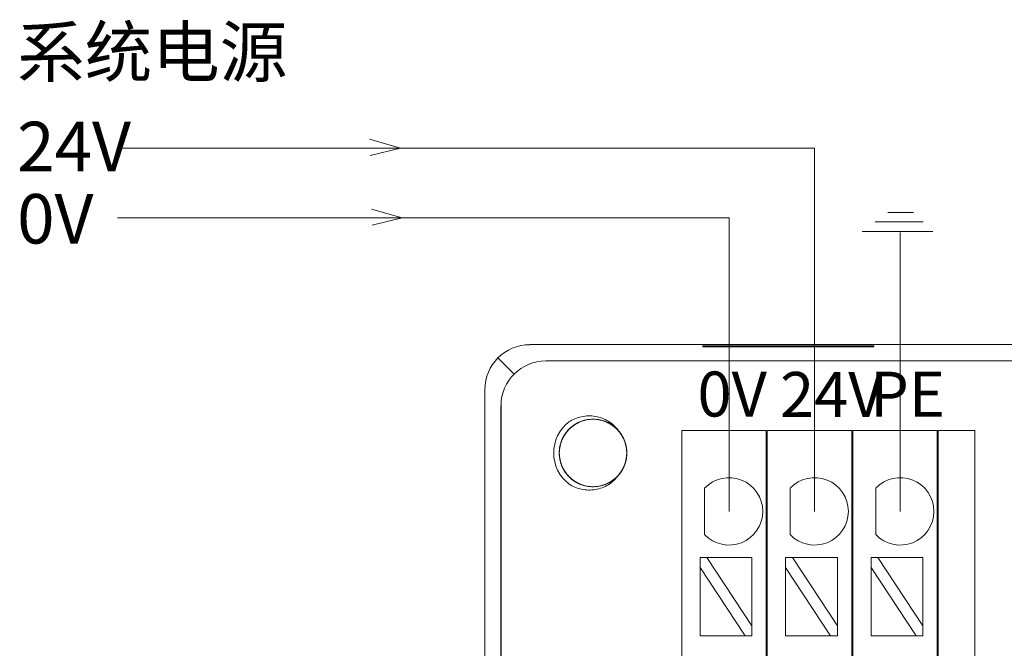
# Model space of a CAD drawing. Units: inches. Extents: x 4769 to 6143, y -44256 to -43728.
# Drawn here: x 5583 to 5627, y -43961 to -43934 of the extents above; entities that cross this region are included whole.
import ezdxf

# ---------------------------------------------------------------- set-up
doc = ezdxf.new("R2010")
doc.units = ezdxf.units.IN
doc.header["$MEASUREMENT"] = 0
doc.layers.add('2', color=7, linetype='Continuous', lineweight=18)
doc.layers.add('DIM', color=3, linetype='Continuous', lineweight=13)
doc.styles.add('IO字体', font='txt', dxfattribs={"width": 0.7})

msp = doc.modelspace()

# ---------------------------------------------------------------- linework, layer by layer
at = {"layer": '2', "color": 7, "linetype": 'Continuous'}
for p, q in [((5605.713, -43947.99), (5685.135, -43947.99)), ((5613.408, -43948.09), (5613.408, -43948.043)), ((5621.008, -43948.043), (5613.408, -43948.043)), ((5621.008, -43948.09), (5613.408, -43948.09)), ((5621.008, -43948.043), (5621.008, -43948.09)), ((5603.713, -44019.69), (5603.713, -43949.989)), ((5604.421, -43975.643), (5604.421, -43950.697)), ((5612.471, -43951.805), (5612.471, -43952.805)), ((5612.471, -43951.805), (5616.221, -43951.805)), ((5616.221, -43952.805), (5616.221, -43951.805)), ((5616.271, -43951.805), (5616.271, -43952.805)), ((5616.271, -43951.805), (5620.021, -43951.805)), ((5620.021, -43951.805), (5620.021, -43952.805)), ((5620.071, -43952.805), (5620.071, -43951.805)), ((5620.071, -43951.805), (5623.821, -43951.805)), ((5623.821, -43951.805), (5623.821, -43952.805)), ((5623.871, -43952.805), (5623.871, -43951.805)), ((5623.871, -43951.805), (5625.492, -43951.805)), ((5625.492, -43951.805), (5625.492, -43952.805)), ((5612.471, -43952.805), (5612.471, -43962.088)), ((5616.221, -43962.088), (5616.221, -43952.805)), ((5616.271, -43952.805), (5616.271, -43962.088)), ((5620.021, -43962.088), (5620.021, -43952.805)), ((5620.071, -43952.805), (5620.071, -43962.088)), ((5623.821, -43962.088), (5623.821, -43952.805)), ((5623.871, -43952.805), (5623.871, -43962.088)), ((5625.492, -43962.088), (5625.492, -43952.805)), ((5613.48, -43956.434), (5613.48, -43954.368)), ((5617.285, -43956.434), (5617.285, -43954.368)), ((5621.089, -43956.434), (5621.089, -43954.368)), ((5613.58, -43957.446), (5613.281, -43957.446)), ((5613.281, -43957.446), (5613.281, -43957.901)), ((5615.581, -43960.486), (5613.58, -43957.446)), ((5615.581, -43957.446), (5613.58, -43957.446)), ((5615.581, -43957.446), (5615.581, -43960.486)), ((5617.385, -43957.446), (5617.085, -43957.446)), ((5617.085, -43957.446), (5617.085, -43957.901)), ((5619.385, -43960.486), (5617.385, -43957.446)), ((5619.385, -43957.446), (5617.385, -43957.446)), ((5619.385, -43957.446), (5619.385, -43960.486)), ((5621.189, -43957.446), (5620.89, -43957.446)), ((5620.89, -43957.446), (5620.89, -43957.901)), ((5623.19, -43960.486), (5621.189, -43957.446)), ((5623.19, -43957.446), (5621.189, -43957.446)), ((5623.19, -43957.446), (5623.19, -43960.486)), ((5613.281, -43957.901), (5615.282, -43960.941)), ((5613.281, -43957.901), (5613.281, -43960.941)), ((5617.085, -43957.901), (5619.086, -43960.941)), ((5617.085, -43957.901), (5617.085, -43960.941)), ((5620.89, -43957.901), (5622.89, -43960.941)), ((5620.89, -43957.901), (5620.89, -43960.941)), ((5615.581, -43960.941), (5615.581, -43960.486)), ((5619.385, -43960.941), (5619.385, -43960.486)), ((5623.19, -43960.941), (5623.19, -43960.486)), ((5615.282, -43960.941), (5613.281, -43960.941)), ((5615.282, -43960.941), (5615.581, -43960.941)), ((5619.086, -43960.941), (5617.085, -43960.941)), ((5619.086, -43960.941), (5619.385, -43960.941)), ((5622.89, -43960.941), (5620.89, -43960.941)), ((5622.89, -43960.941), (5623.19, -43960.941))]:
    msp.add_line(p, q, dxfattribs=at)
at = {"layer": '2', "color": 7, "linetype": 'Continuous', "lineweight": 5}
for p, q in [((5604.299, -43948.576), (5605.006, -43949.283)), ((5606.42, -43948.71), (5684.428, -43948.71)), ((5604.433, -43975.656), (5604.433, -43950.697))]:
    msp.add_line(p, q, dxfattribs=at)
at = {"layer": '2', "color": 7, "linetype": 'Continuous'}
for centre, radius, start, end in [((5608.524, -43952.805), 1.75, 128.0401, 231.9599), ((5608.524, -43952.805), 1.5, 318.7786, 41.2855), ((5614.568, -43955.401), 1.5, 223.5224, 136.4776), ((5618.372, -43955.401), 1.5, 223.5224, 136.4776), ((5622.176, -43955.401), 1.5, 223.5224, 136.4776)]:
    msp.add_arc(centre, radius, start, end, dxfattribs=at)
msp.add_ellipse((5605.714, -43949.991), major_axis=(-1.415, 1.415), ratio=0.999315, start_param=5.49813, end_param=7.068241, dxfattribs=at)
at = {"layer": '2', "color": 7, "linetype": 'Continuous', "lineweight": 5}
msp.add_ellipse((5606.434, -43950.711), major_axis=(-1.415, 1.415), ratio=0.999315, start_param=5.504503, end_param=7.061868, dxfattribs=at)
at = {"layer": '2', "color": 7, "linetype": 'Continuous'}
for points, knots in [([(5607.445, -43951.427), (5607.621, -43951.316), (5607.811, -43951.238), (5608.217, -43951.15), (5608.423, -43951.143), (5608.729, -43951.195), (5608.828, -43951.222), (5609.02, -43951.295), (5609.114, -43951.341), (5609.377, -43951.503), (5609.532, -43951.645), (5609.651, -43951.815)], [0, 0, 0, 0, 0.617372, 0.617372, 1.234745, 1.234745, 1.543431, 1.543431, 1.852117, 1.852117, 2.46949, 2.46949, 2.46949, 2.46949]), ([(5609.652, -43953.794), (5609.584, -43953.871), (5609.509, -43953.941), (5609.347, -43954.063), (5609.258, -43954.117), (5609.073, -43954.205), (5608.977, -43954.239), (5608.778, -43954.287), (5608.676, -43954.301), (5608.371, -43954.311), (5608.164, -43954.276), (5607.88, -43954.164), (5607.787, -43954.116), (5607.616, -43954.004), (5607.537, -43953.94), (5607.32, -43953.723), (5607.205, -43953.55), (5607.091, -43953.263), (5607.064, -43953.165), (5607.029, -43952.964), (5607.021, -43952.861), (5607.031, -43952.554), (5607.08, -43952.351), (5607.253, -43951.983), (5607.379, -43951.815), (5607.608, -43951.613), (5607.693, -43951.552), (5607.87, -43951.451), (5607.963, -43951.41), (5608.256, -43951.315), (5608.462, -43951.292), (5608.769, -43951.322), (5608.869, -43951.342), (5609.064, -43951.402), (5609.159, -43951.443), (5609.427, -43951.591), (5609.586, -43951.727), (5609.835, -43952.049), (5609.927, -43952.238), (5610.002, -43952.534), (5610.018, -43952.637), (5610.027, -43952.841), (5610.021, -43952.942), (5609.972, -43953.247), (5609.898, -43953.441), (5609.732, -43953.7), (5609.669, -43953.779), (5609.526, -43953.926), (5609.446, -43953.992), (5609.193, -43954.163), (5608.999, -43954.242), (5608.699, -43954.298), (5608.596, -43954.307), (5608.391, -43954.303), (5608.29, -43954.29), (5608.091, -43954.245), (5607.992, -43954.212), (5607.807, -43954.127), (5607.719, -43954.075), (5607.553, -43953.953), (5607.477, -43953.885), (5607.341, -43953.734), (5607.28, -43953.65), (5607.177, -43953.473), (5607.135, -43953.38), (5607.069, -43953.187), (5607.047, -43953.085), (5607.01, -43952.782), (5607.028, -43952.573), (5607.115, -43952.28), (5607.154, -43952.184), (5607.251, -43952.004), (5607.308, -43951.92), (5607.44, -43951.763), (5607.514, -43951.691), (5607.674, -43951.565), (5607.76, -43951.51), (5607.944, -43951.418), (5608.04, -43951.382), (5608.236, -43951.329), (5608.339, -43951.313), (5608.543, -43951.302), (5608.645, -43951.307), (5608.847, -43951.337), (5608.948, -43951.363), (5609.234, -43951.468), (5609.412, -43951.579), (5609.633, -43951.79), (5609.7, -43951.87), (5609.816, -43952.038), (5609.865, -43952.127), (5609.985, -43952.41), (5610.025, -43952.614), (5610.023, -43952.922), (5610.011, -43953.023), (5609.968, -43953.222), (5609.936, -43953.321), (5609.811, -43953.601), (5609.689, -43953.771), (5609.39, -43954.047), (5609.21, -43954.154), (5608.921, -43954.255), (5608.82, -43954.279), (5608.618, -43954.306), (5608.516, -43954.309), (5608.209, -43954.286), (5608.009, -43954.229), (5607.736, -43954.086), (5607.652, -43954.03), (5607.494, -43953.901), (5607.421, -43953.827), (5607.229, -43953.589), (5607.133, -43953.402), (5607.024, -43953.01), (5607.01, -43952.801), (5607.052, -43952.498), (5607.077, -43952.397), (5607.145, -43952.205), (5607.189, -43952.113), (5607.35, -43951.849), (5607.491, -43951.698), (5607.742, -43951.521), (5607.831, -43951.471), (5608.018, -43951.389), (5608.117, -43951.358), (5608.416, -43951.295), (5608.626, -43951.295), (5608.925, -43951.356), (5609.024, -43951.387), (5609.212, -43951.469), (5609.301, -43951.518), (5609.468, -43951.635), (5609.547, -43951.703), (5609.686, -43951.852), (5609.748, -43951.933), (5609.856, -43952.109), (5609.9, -43952.201), (5609.969, -43952.392), (5609.994, -43952.493), (5610.023, -43952.695), (5610.027, -43952.797), (5610.014, -43953.001), (5609.997, -43953.103), (5609.917, -43953.398), (5609.821, -43953.585), (5609.63, -43953.823), (5609.557, -43953.897), (5609.4, -43954.027), (5609.315, -43954.084), (5609.043, -43954.227), (5608.844, -43954.285), (5608.536, -43954.309), (5608.435, -43954.306), (5608.232, -43954.28), (5608.131, -43954.257), (5607.842, -43954.157), (5607.662, -43954.05), (5607.361, -43953.775), (5607.238, -43953.605), (5607.113, -43953.326), (5607.081, -43953.227), (5607.037, -43953.028), (5607.025, -43952.927), (5607.021, -43952.619), (5607.061, -43952.415), (5607.18, -43952.131), (5607.228, -43952.042), (5607.344, -43951.874), (5607.411, -43951.794), (5607.631, -43951.582), (5607.809, -43951.471), (5608.19, -43951.329), (5608.397, -43951.297), (5608.703, -43951.312), (5608.806, -43951.328), (5609.003, -43951.38), (5609.098, -43951.416), (5609.375, -43951.553), (5609.538, -43951.681), (5609.736, -43951.916), (5609.793, -43952), (5609.891, -43952.18), (5609.931, -43952.276), (5610.019, -43952.568), (5610.037, -43952.777), (5610.002, -43953.08), (5609.979, -43953.182), (5609.915, -43953.376), (5609.873, -43953.469), (5609.77, -43953.645), (5609.709, -43953.73), (5609.574, -43953.881), (5609.498, -43953.95), (5609.333, -43954.073), (5609.245, -43954.125), (5609.06, -43954.21), (5608.962, -43954.243), (5608.762, -43954.29), (5608.661, -43954.302), (5608.457, -43954.307), (5608.354, -43954.299), (5608.053, -43954.244), (5607.859, -43954.165), (5607.605, -43953.995), (5607.525, -43953.929), (5607.382, -43953.783), (5607.318, -43953.704), (5607.207, -43953.532), (5607.16, -43953.439), (5607.087, -43953.249), (5607.06, -43953.151), (5607.027, -43952.947), (5607.021, -43952.846), (5607.029, -43952.642), (5607.044, -43952.539), (5607.094, -43952.341), (5607.128, -43952.245), (5607.217, -43952.061), (5607.272, -43951.973), (5607.457, -43951.731), (5607.616, -43951.594), (5607.883, -43951.445), (5607.979, -43951.404), (5608.174, -43951.343), (5608.273, -43951.323), (5608.579, -43951.292), (5608.786, -43951.314), (5609.079, -43951.408), (5609.173, -43951.449), (5609.35, -43951.549), (5609.435, -43951.609), (5609.665, -43951.811), (5609.792, -43951.978), (5609.966, -43952.346), (5610.016, -43952.55), (5610.026, -43952.855), (5610.019, -43952.959), (5609.985, -43953.16), (5609.957, -43953.258), (5609.845, -43953.545), (5609.731, -43953.719), (5609.514, -43953.937), (5609.435, -43954.001), (5609.265, -43954.113), (5609.172, -43954.161), (5608.888, -43954.274), (5608.682, -43954.311), (5608.377, -43954.301), (5608.274, -43954.288), (5608.075, -43954.24), (5607.979, -43954.206), (5607.794, -43954.12), (5607.705, -43954.066), (5607.542, -43953.944), (5607.467, -43953.875), (5607.263, -43953.643), (5607.16, -43953.463), (5607.065, -43953.171), (5607.044, -43953.071), (5607.021, -43952.868), (5607.021, -43952.764), (5607.05, -43952.46), (5607.112, -43952.26), (5607.259, -43951.992), (5607.318, -43951.907), (5607.451, -43951.752), (5607.525, -43951.682), (5607.686, -43951.556), (5607.775, -43951.502), (5607.958, -43951.412), (5608.053, -43951.377), (5608.253, -43951.326), (5608.354, -43951.311), (5608.557, -43951.302), (5608.661, -43951.308), (5608.863, -43951.341), (5608.961, -43951.367), (5609.153, -43951.44), (5609.245, -43951.486), (5609.502, -43951.65), (5609.653, -43951.797), (5609.824, -43952.05), (5609.873, -43952.142), (5609.95, -43952.331), (5609.979, -43952.428), (5610.036, -43952.73), (5610.032, -43952.938), (5609.963, -43953.239), (5609.931, -43953.335), (5609.846, -43953.52), (5609.793, -43953.61), (5609.612, -43953.857), (5609.457, -43953.997), (5609.105, -43954.203), (5608.907, -43954.27), (5608.603, -43954.307), (5608.499, -43954.308), (5608.296, -43954.291), (5608.196, -43954.273), (5607.901, -43954.185), (5607.718, -43954.087), (5607.482, -43953.889), (5607.411, -43953.816), (5607.284, -43953.656), (5607.228, -43953.568), (5607.091, -43953.295), (5607.037, -43953.092), (5607.015, -43952.686), (5607.045, -43952.479), (5607.151, -43952.191), (5607.197, -43952.098), (5607.305, -43951.925), (5607.367, -43951.845), (5607.58, -43951.621), (5607.751, -43951.503), (5608.034, -43951.384), (5608.131, -43951.354), (5608.331, -43951.314), (5608.435, -43951.304), (5608.74, -43951.307), (5608.945, -43951.351), (5609.225, -43951.475), (5609.315, -43951.527), (5609.481, -43951.646), (5609.557, -43951.713), (5609.696, -43951.863), (5609.758, -43951.947), (5609.863, -43952.121), (5609.906, -43952.214), (5609.974, -43952.408), (5609.997, -43952.508), (5610.024, -43952.709), (5610.027, -43952.813), (5610.012, -43953.017), (5609.994, -43953.117), (5609.938, -43953.314), (5609.9, -43953.41), (5609.758, -43953.681), (5609.625, -43953.843), (5609.388, -43954.035), (5609.301, -43954.092), (5609.119, -43954.186), (5609.025, -43954.223), (5608.729, -43954.305), (5608.522, -43954.319), (5608.216, -43954.277), (5608.117, -43954.253), (5607.925, -43954.184), (5607.831, -43954.14), (5607.569, -43953.98), (5607.416, -43953.837), (5607.181, -43953.505), (5607.098, -43953.313), (5607.035, -43953.014), (5607.024, -43952.91), (5607.023, -43952.706), (5607.034, -43952.605), (5607.095, -43952.304), (5607.177, -43952.113), (5607.354, -43951.86), (5607.421, -43951.783), (5607.569, -43951.644), (5607.652, -43951.58), (5607.912, -43951.42), (5608.11, -43951.349), (5608.512, -43951.292), (5608.722, -43951.304), (5609.017, -43951.385), (5609.114, -43951.422), (5609.296, -43951.515), (5609.381, -43951.57), (5609.622, -43951.763), (5609.754, -43951.923), (5609.898, -43952.195), (5609.936, -43952.289), (5609.993, -43952.485), (5610.011, -43952.588), (5610.035, -43952.892), (5610.008, -43953.1), (5609.909, -43953.389), (5609.866, -43953.483), (5609.761, -43953.659), (5609.701, -43953.741), (5609.563, -43953.892), (5609.485, -43953.961), (5609.32, -43954.08), (5609.232, -43954.131), (5609.044, -43954.216), (5608.947, -43954.248), (5608.748, -43954.292), (5608.645, -43954.304), (5608.441, -43954.306), (5608.339, -43954.297), (5608.139, -43954.259), (5608.039, -43954.228), (5607.757, -43954.111), (5607.584, -43953.992), (5607.373, -43953.772), (5607.308, -43953.691), (5607.2, -43953.517), (5607.154, -43953.426), (5607.083, -43953.235), (5607.057, -43953.134), (5607.026, -43952.933), (5607.02, -43952.831), (5607.031, -43952.625), (5607.047, -43952.525), (5607.098, -43952.327), (5607.135, -43952.23), (5607.225, -43952.047), (5607.28, -43951.961), (5607.406, -43951.8), (5607.478, -43951.725), (5607.711, -43951.528), (5607.895, -43951.428), (5608.188, -43951.34), (5608.29, -43951.32), (5608.493, -43951.302), (5608.595, -43951.303), (5608.9, -43951.339), (5609.097, -43951.404), (5609.364, -43951.559), (5609.447, -43951.618), (5609.599, -43951.754), (5609.669, -43951.831), (5609.851, -43952.077), (5609.939, -43952.267), (5610.031, -43952.664), (5610.036, -43952.873), (5609.981, -43953.174), (5609.952, -43953.274), (5609.875, -43953.463), (5609.828, -43953.553), (5609.657, -43953.809), (5609.509, -43953.955), (5609.25, -43954.122), (5609.159, -43954.168), (5608.969, -43954.241), (5608.869, -43954.269), (5608.567, -43954.318), (5608.357, -43954.31), (5607.963, -43954.211), (5607.774, -43954.12), (5607.531, -43953.934), (5607.455, -43953.863), (5607.322, -43953.709), (5607.263, -43953.625), (5607.113, -43953.355), (5607.051, -43953.157), (5607.021, -43952.852), (5607.021, -43952.75), (5607.043, -43952.547), (5607.064, -43952.445), (5607.157, -43952.154), (5607.26, -43951.971), (5607.461, -43951.742), (5607.537, -43951.671), (5607.7, -43951.547), (5607.787, -43951.495), (5607.972, -43951.407), (5608.069, -43951.372), (5608.267, -43951.324), (5608.368, -43951.31), (5608.574, -43951.303), (5608.676, -43951.31), (5608.877, -43951.344), (5608.977, -43951.372), (5609.167, -43951.446), (5609.258, -43951.493), (5609.429, -43951.605), (5609.51, -43951.67), (5609.661, -43951.821), (5609.732, -43951.909), (5609.792, -43952.004)], [0, 0, 0, 0, 0.306309, 0.306309, 0.612617, 0.612617, 0.918926, 0.918926, 1.225235, 1.225235, 1.837852, 1.837852, 2.144161, 2.144161, 2.450469, 2.450469, 3.063087, 3.063087, 3.369395, 3.369395, 3.675704, 3.675704, 4.288321, 4.288321, 4.900939, 4.900939, 5.207247, 5.207247, 5.513556, 5.513556, 6.126173, 6.126173, 6.432482, 6.432482, 6.738791, 6.738791, 7.351408, 7.351408, 7.964025, 7.964025, 8.270334, 8.270334, 8.576643, 8.576643, 9.18926, 9.18926, 9.495569, 9.495569, 9.801877, 9.801877, 10.414495, 10.414495, 10.720803, 10.720803, 11.027112, 11.027112, 11.333421, 11.333421, 11.639729, 11.639729, 11.946038, 11.946038, 12.252347, 12.252347, 12.558655, 12.558655, 12.864964, 12.864964, 13.477581, 13.477581, 13.78389, 13.78389, 14.090199, 14.090199, 14.396507, 14.396507, 14.702816, 14.702816, 15.009125, 15.009125, 15.315433, 15.315433, 15.621742, 15.621742, 15.928051, 15.928051, 16.540668, 16.540668, 16.846977, 16.846977, 17.153285, 17.153285, 17.765903, 17.765903, 18.072211, 18.072211, 18.37852, 18.37852, 18.991137, 18.991137, 19.603755, 19.603755, 19.910063, 19.910063, 20.216372, 20.216372, 20.828989, 20.828989, 21.135298, 21.135298, 21.441607, 21.441607, 22.054224, 22.054224, 22.666841, 22.666841, 22.97315, 22.97315, 23.279459, 23.279459, 23.892076, 23.892076, 24.198385, 24.198385, 24.504693, 24.504693, 25.117311, 25.117311, 25.423619, 25.423619, 25.729928, 25.729928, 26.036237, 26.036237, 26.342545, 26.342545, 26.648854, 26.648854, 26.955163, 26.955163, 27.261471, 27.261471, 27.56778, 27.56778, 28.180397, 28.180397, 28.486706, 28.486706, 28.793015, 28.793015, 29.405632, 29.405632, 29.711941, 29.711941, 30.018249, 30.018249, 30.630867, 30.630867, 31.243484, 31.243484, 31.549793, 31.549793, 31.856101, 31.856101, 32.468719, 32.468719, 32.775027, 32.775027, 33.081336, 33.081336, 33.693953, 33.693953, 34.306571, 34.306571, 34.612879, 34.612879, 34.919188, 34.919188, 35.531805, 35.531805, 35.838114, 35.838114, 36.144423, 36.144423, 36.75704, 36.75704, 37.063349, 37.063349, 37.369657, 37.369657, 37.675966, 37.675966, 37.982275, 37.982275, 38.288583, 38.288583, 38.594892, 38.594892, 38.901201, 38.901201, 39.207509, 39.207509, 39.820127, 39.820127, 40.126435, 40.126435, 40.432744, 40.432744, 40.739053, 40.739053, 41.045361, 41.045361, 41.35167, 41.35167, 41.657979, 41.657979, 41.964287, 41.964287, 42.270596, 42.270596, 42.883213, 42.883213, 43.189522, 43.189522, 43.495831, 43.495831, 44.108448, 44.108448, 44.414757, 44.414757, 44.721065, 44.721065, 45.333683, 45.333683, 45.9463, 45.9463, 46.252609, 46.252609, 46.558917, 46.558917, 47.171535, 47.171535, 47.477843, 47.477843, 47.784152, 47.784152, 48.396769, 48.396769, 48.703078, 48.703078, 49.009387, 49.009387, 49.315695, 49.315695, 49.622004, 49.622004, 50.234621, 50.234621, 50.54093, 50.54093, 50.847239, 50.847239, 51.459856, 51.459856, 51.766165, 51.766165, 52.072473, 52.072473, 52.378782, 52.378782, 52.685091, 52.685091, 52.991399, 52.991399, 53.297708, 53.297708, 53.604017, 53.604017, 53.910325, 53.910325, 54.522943, 54.522943, 54.829251, 54.829251, 55.13556, 55.13556, 55.748177, 55.748177, 56.054486, 56.054486, 56.360795, 56.360795, 56.973412, 56.973412, 57.586029, 57.586029, 57.892338, 57.892338, 58.198647, 58.198647, 58.811264, 58.811264, 59.117573, 59.117573, 59.423881, 59.423881, 60.036499, 60.036499, 60.649116, 60.649116, 60.955425, 60.955425, 61.261733, 61.261733, 61.874351, 61.874351, 62.180659, 62.180659, 62.486968, 62.486968, 63.099585, 63.099585, 63.405894, 63.405894, 63.712203, 63.712203, 64.018511, 64.018511, 64.32482, 64.32482, 64.631129, 64.631129, 64.937437, 64.937437, 65.243746, 65.243746, 65.550055, 65.550055, 66.162672, 66.162672, 66.468981, 66.468981, 66.775289, 66.775289, 67.387907, 67.387907, 67.694215, 67.694215, 68.000524, 68.000524, 68.613141, 68.613141, 69.225759, 69.225759, 69.532067, 69.532067, 69.838376, 69.838376, 70.450993, 70.450993, 70.757302, 70.757302, 71.063611, 71.063611, 71.676228, 71.676228, 72.288845, 72.288845, 72.595154, 72.595154, 72.901463, 72.901463, 73.51408, 73.51408, 73.820389, 73.820389, 74.126697, 74.126697, 74.739315, 74.739315, 75.045623, 75.045623, 75.351932, 75.351932, 75.658241, 75.658241, 75.964549, 75.964549, 76.270858, 76.270858, 76.577167, 76.577167, 76.883475, 76.883475, 77.189784, 77.189784, 77.802401, 77.802401, 78.10871, 78.10871, 78.415019, 78.415019, 78.721327, 78.721327, 79.027636, 79.027636, 79.333945, 79.333945, 79.640253, 79.640253, 79.946562, 79.946562, 80.252871, 80.252871, 80.865488, 80.865488, 81.171797, 81.171797, 81.478105, 81.478105, 82.090723, 82.090723, 82.397031, 82.397031, 82.70334, 82.70334, 83.315957, 83.315957, 83.928575, 83.928575, 84.234883, 84.234883, 84.541192, 84.541192, 85.153809, 85.153809, 85.460118, 85.460118, 85.766427, 85.766427, 86.379044, 86.379044, 86.991661, 86.991661, 87.29797, 87.29797, 87.604279, 87.604279, 88.216896, 88.216896, 88.523205, 88.523205, 88.829513, 88.829513, 89.442131, 89.442131, 89.748439, 89.748439, 90.054748, 90.054748, 90.361057, 90.361057, 90.667365, 90.667365, 90.973674, 90.973674, 91.279983, 91.279983, 91.586291, 91.586291, 91.8926, 91.8926, 92.229494, 92.229494, 92.229494, 92.229494]), ([(5609.652, -43953.794), (5609.593, -43953.879), (5609.525, -43953.957), (5609.375, -43954.097), (5609.292, -43954.16), (5609.029, -43954.323), (5608.832, -43954.397), (5608.428, -43954.466), (5608.217, -43954.46), (5607.815, -43954.374), (5607.621, -43954.295), (5607.445, -43954.183)], [0, 0, 0, 0, 0.3089, 0.3089, 0.6178, 0.6178, 1.2356, 1.2356, 1.8534, 1.8534, 2.471201, 2.471201, 2.471201, 2.471201])]:
    msp.add_open_spline(points, degree=3, knots=knots, dxfattribs=at)
at = {"layer": 'DIM', "color": 3}
for p, q in [((5599.966, -43939.257), (5598.588, -43938.861)), ((5599.966, -43939.257), (5598.623, -43939.575)), ((5600.046, -43942.357), (5598.669, -43941.961)), ((5600.046, -43942.357), (5598.704, -43942.675)), ((5622.773, -43942.112), (5621.622, -43942.112)), ((5623.191, -43942.528), (5621.068, -43942.528)), ((5623.622, -43942.96), (5620.493, -43942.96)), ((5622.176, -43955.401), (5622.176, -43943.002))]:
    msp.add_line(p, q, dxfattribs=at)
at = {"layer": 'DIM', "color": 1}
for p, q in [((5618.372, -43939.257), (5587.387, -43939.257)), ((5618.372, -43955.401), (5618.372, -43939.257))]:
    msp.add_line(p, q, dxfattribs=at)
at = {"layer": 'DIM', "color": 5}
for p, q in [((5614.568, -43942.357), (5587.387, -43942.357)), ((5614.568, -43955.401), (5614.568, -43942.357))]:
    msp.add_line(p, q, dxfattribs=at)

# ---------------------------------------------------------------- texts
at = {"layer": 'DIM', "color": 3, "insert": (5582.924, -43933.876), "char_height": 2.2, "width": 34.58814, "attachment_point": 1}
msp.add_mtext('{\\fFangSong|b0|i0|c134|p2;系统电源}', dxfattribs=at)
at = {"layer": 'DIM', "color": 0, "char_height": 2.2, "width": 2.76532, "attachment_point": 1}
for s, insert in [('{\\fFangSong|b0|i0|c134|p2;24V}', (5582.924, -43938.082)), ('{\\fFangSong|b0|i0|c134|p2;0V}', (5582.924, -43941.294))]:
    msp.add_mtext(s, dxfattribs=dict(at, insert=insert))
at = {"layer": 'DIM', "color": 3, "char_height": 2, "width": 6.3516, "attachment_point": 1, "style": 'IO字体'}
for s, insert in [('\\T1.05;0V', (5613.167, -43949.186)), ('\\T1.05;24V', (5616.839, -43949.206)), ('\\T1.05;PE', (5620.836, -43949.192))]:
    msp.add_mtext(s, dxfattribs=dict(at, insert=insert))

doc.saveas('drawing.dxf')
